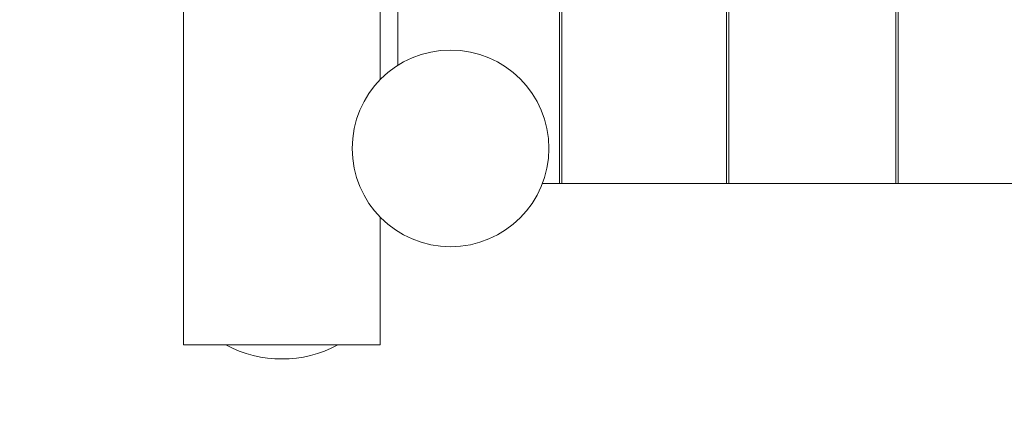
# Model space of a CAD drawing. Units: millimetres. Extents: x 280.6 to 327, y 164.4 to 224.8.
# Drawn here: x 309.7 to 313.2, y 172.8 to 174.1 of the extents above; entities that cross this region are included whole.
import ezdxf

# ---------------------------------------------------------------- set-up
doc = ezdxf.new("R2010")
doc.units = ezdxf.units.MM
doc.header["$MEASUREMENT"] = 0
doc.linetypes.add('AI-Linetype-15', pattern=[2.116667, 1.058333, -1.058333])
doc.layers.add('Ebene 1', color=7, linetype='Continuous', lineweight=0)

# ---------------------------------------------------------------- blocks, each defined once
blk = doc.blocks.new('Block_0')
at = {"layer": 'Ebene 1', "color": 250, "linetype": 'AI-Linetype-15', "lineweight": 18}
blk.add_open_spline([(302.509, 172.92), (302.509, 168.7779), (305.8669, 165.42), (310.009, 165.42)], degree=3, dxfattribs=at)
blk = doc.blocks.new('Block_1')
at = {"layer": 'Ebene 1', "color": 250, "lineweight": 9}
for p, q in [((311.0711, 173.9653), (311.0711, 179.582)), ((311.6466, 179.4985), (311.6466, 173.545)), ((311.6549, 173.545), (311.6549, 179.4985)), ((312.2411, 179.4985), (312.2411, 173.545)), ((312.2496, 173.545), (312.2496, 179.4985)), ((312.8434, 179.4985), (312.8434, 173.545)), ((312.8519, 173.545), (312.8519, 179.4985)), ((310.309, 174.17), (310.309, 172.97)), ((311.009, 173.915), (311.009, 174.17)), ((311.6466, 173.545), (311.5859, 173.545)), ((311.6549, 173.545), (311.6466, 173.545)), ((312.2411, 173.545), (311.6549, 173.545)), ((312.2496, 173.545), (312.2411, 173.545)), ((312.8434, 173.545), (312.2496, 173.545)), ((312.8519, 173.545), (312.8434, 173.545)), ((313.4504, 173.545), (312.8519, 173.545)), ((311.009, 172.97), (311.009, 173.4251)), ((310.309, 172.97), (311.009, 172.97))]:
    blk.add_line(p, q, dxfattribs=at)
for points in [[(311.259, 174.02), (311.0657, 174.02), (310.909, 173.8633), (310.909, 173.67), (310.909, 173.4767), (311.0657, 173.32), (311.259, 173.32)], [(311.259, 173.32), (311.4523, 173.32), (311.609, 173.4767), (311.609, 173.67), (311.609, 173.8633), (311.4523, 174.02), (311.259, 174.02)]]:
    blk.add_open_spline(points, degree=3, knots=[0, 0, 0, 0, 1, 1, 1, 2, 2, 2, 2], dxfattribs=at)
blk.add_open_spline([(310.4596, 172.97), (310.5842, 172.9034), (310.7338, 172.9034), (310.8584, 172.97)], degree=3, dxfattribs=at)

msp = doc.modelspace()

# ---------------------------------------------------------------- block references
at = {"layer": 'Ebene 1'}
for name in ['Block_0', 'Block_1']:
    msp.add_blockref(name, (0, 0), dxfattribs=at)

doc.saveas('drawing.dxf')
